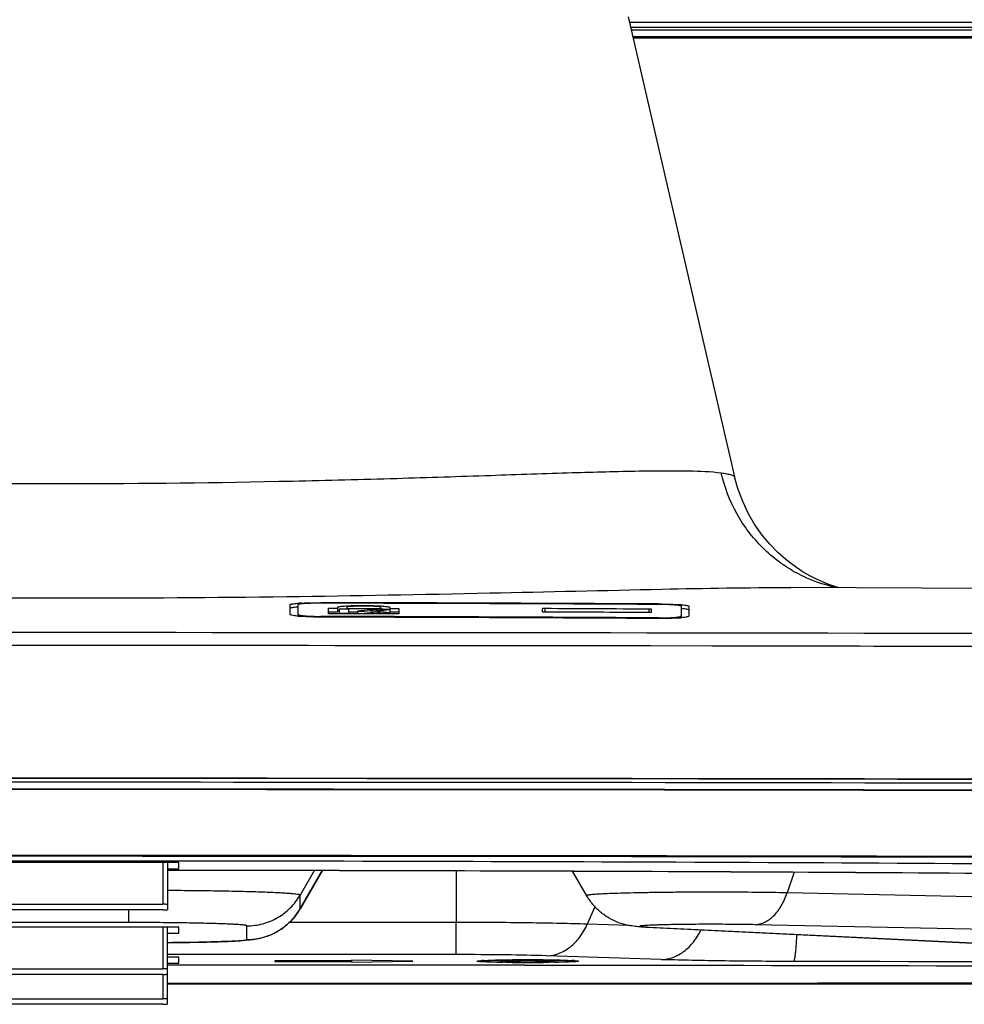
# Model space of a CAD drawing. Units: millimetres. Extents: x 0 to 5000, y 0 to 3500.
# Drawn here: x 3838 to 3899, y 1288 to 1352 of the extents above; entities that cross this region are included whole.
import ezdxf

# ---------------------------------------------------------------- set-up
doc = ezdxf.new("R2010")
doc.units = ezdxf.units.MM
doc.header["$LTSCALE"] = 274.99945
doc.layers.get('0').update_dxf_attribs({"linetype": 'CONTINUOUS'})
for name, color, linetype in [('3_ALL_AXES', 7, 'CONTINUOUS'), ('6_ALL_SURFS', 7, 'CONTINUOUS'), ('7_ALL_FEATURES', 7, 'CONTINUOUS')]:
    doc.layers.add(name, color=color, linetype=linetype)

msp = doc.modelspace()

# ---------------------------------------------------------------- linework, layer by layer
at = {"color": 7, "linetype": 'Continuous'}
for p, q in [((3867.732, 1290.739), (3867.732, 1290.7)), ((3869.732, 1290.714), (3868.982, 1290.714)), ((3868.982, 1290.714), (3868.982, 1290.686)), ((3868.982, 1290.686), (3869.732, 1290.686)), ((3869.732, 1290.714), (3869.732, 1290.686)), ((3871.232, 1290.749), (3870.232, 1290.749)), ((3870.232, 1290.749), (3870.232, 1290.652)), ((3870.232, 1290.652), (3871.232, 1290.652)), ((3871.232, 1290.652), (3871.232, 1290.749)), ((3872.482, 1290.714), (3871.732, 1290.714)), ((3871.732, 1290.714), (3871.732, 1290.686)), ((3871.732, 1290.686), (3872.482, 1290.686)), ((3872.482, 1290.686), (3872.482, 1290.714)), ((3873.732, 1290.739), (3873.732, 1290.7))]:
    msp.add_line(p, q, dxfattribs=at)
for centre, radius, start, end in [((3870.678, 1386.496), 95.88, 269.42231, 269.73053), ((3870.732, 1184.563), 106.222, 89.72732, 90.27266), ((3870.732, 1396.838), 106.222, 269.72732, 270.27266), ((3870.787, 1386.497), 95.881, 270.26945, 270.57767)]:
    msp.add_arc(centre, radius, start, end, dxfattribs=at)
for points, knots in [([(3870.227, 1290.783), (3869.899, 1290.781), (3869.427, 1290.777), (3868.831, 1290.766), (3868.463, 1290.756), (3868.162, 1290.745), (3867.947, 1290.732), (3867.807, 1290.721), (3867.754, 1290.71), (3867.732, 1290.705), (3867.732, 1290.7)], [0, 0, 0, 0, 0.39385, 0.566401, 0.71532, 0.836357, 0.92556, 0.980366, 0.994508, 1, 1, 1, 1]), ([(3869.711, 1290.622), (3869.444, 1290.624), (3869.062, 1290.63), (3868.585, 1290.642), (3868.294, 1290.65), (3868.067, 1290.663), (3867.885, 1290.669), (3867.804, 1290.689), (3867.732, 1290.688), (3867.732, 1290.7)], [0, 0, 0, 0, 0.404573, 0.576823, 0.723711, 0.84185, 0.928167, 0.981096, 1, 1, 1, 1]), ([(3869.732, 1290.714), (3869.796, 1290.714), (3869.913, 1290.715), (3870.053, 1290.717), (3870.142, 1290.721), (3870.191, 1290.721), (3870.212, 1290.727), (3870.232, 1290.725), (3870.232, 1290.728)], [0, 0, 0, 0, 0.38171, 0.706373, 0.830601, 0.922812, 0.979856, 1, 1, 1, 1]), ([(3870.165, 1290.679), (3870.139, 1290.681), (3869.994, 1290.685), (3869.85, 1290.686), (3869.732, 1290.686)], [0, 0, 0, 0, 0.183485, 1, 1, 1, 1]), ([(3870.232, 1290.672), (3870.232, 1290.678), (3870.196, 1290.672), (3870.182, 1290.679), (3870.165, 1290.679)], [0, 0, 0, 0, 0.259865, 1, 1, 1, 1]), ([(3871.232, 1290.728), (3871.232, 1290.725), (3871.252, 1290.727), (3871.274, 1290.721), (3871.323, 1290.721), (3871.411, 1290.717), (3871.551, 1290.715), (3871.669, 1290.714), (3871.732, 1290.714)], [0, 0, 0, 0, 0.020138, 0.077177, 0.169385, 0.293612, 0.618278, 1, 1, 1, 1]), ([(3871.299, 1290.679), (3871.283, 1290.679), (3871.268, 1290.672), (3871.232, 1290.678), (3871.232, 1290.672)], [0, 0, 0, 0, 0.740101, 1, 1, 1, 1]), ([(3873.732, 1290.7), (3873.732, 1290.705), (3873.71, 1290.71), (3873.658, 1290.721), (3873.518, 1290.732), (3873.302, 1290.745), (3873.001, 1290.756), (3872.634, 1290.766), (3872.038, 1290.777), (3871.566, 1290.781), (3871.238, 1290.783)], [0, 0, 0, 0, 0.005489, 0.019628, 0.074429, 0.163629, 0.284666, 0.433586, 0.60614, 1, 1, 1, 1]), ([(3871.732, 1290.686), (3871.689, 1290.686), (3871.545, 1290.686), (3871.4, 1290.684), (3871.299, 1290.679)], [0, 0, 0, 0, 0.297699, 1, 1, 1, 1]), ([(3873.732, 1290.7), (3873.732, 1290.688), (3873.661, 1290.689), (3873.58, 1290.669), (3873.397, 1290.663), (3873.171, 1290.65), (3872.88, 1290.642), (3872.402, 1290.63), (3872.021, 1290.624), (3871.753, 1290.622)], [0, 0, 0, 0, 0.018911, 0.071845, 0.158166, 0.276305, 0.423191, 0.595438, 1, 1, 1, 1])]:
    msp.add_open_spline(points, degree=3, knots=knots, dxfattribs=at)
at = {"layer": '3_ALL_AXES', "color": 7, "linetype": 'Continuous'}
for p, q in [((3877.288, 1352.31), (3884.217, 1322.308)), ((3857.236, 1314.088), (3857.236, 1314.055)), ((3855.236, 1313.761), (3855.236, 1313.956)), ((3855.236, 1313.329), (3855.236, 1313.761)), ((3855.736, 1313.955), (3855.736, 1313.211)), ((3857.736, 1313.489), (3857.736, 1313.723)), ((3857.736, 1313.723), (3858.336, 1313.721)), ((3857.736, 1313.366), (3857.736, 1313.489)), ((3858.336, 1313.47), (3857.736, 1313.472)), ((3858.336, 1313.789), (3858.336, 1313.47)), ((3859.036, 1313.673), (3858.436, 1313.675)), ((3858.436, 1313.675), (3858.436, 1313.364)), ((3858.936, 1313.788), (3858.936, 1313.673)), ((3858.936, 1313.72), (3859.036, 1313.719)), ((3859.036, 1313.719), (3861.136, 1313.714)), ((3859.036, 1313.673), (3859.036, 1313.362)), ((3859.636, 1313.467), (3859.037, 1313.468)), ((3859.636, 1313.544), (3859.636, 1313.361)), ((3861.136, 1313.782), (3861.136, 1313.659)), ((3861.312, 1313.673), (3861.136, 1313.659)), ((3861.736, 1313.435), (3861.136, 1313.486)), ((3861.736, 1313.638), (3861.312, 1313.673)), ((3861.317, 1313.606), (3861.736, 1313.638)), ((3861.736, 1313.78), (3861.736, 1313.354)), ((3861.736, 1313.712), (3862.336, 1313.71)), ((3862.336, 1313.459), (3861.736, 1313.461)), ((3862.336, 1313.71), (3862.336, 1313.459)), ((3862.336, 1313.459), (3862.336, 1313.352)), ((3871.836, 1313.723), (3871.836, 1313.479)), ((3878.636, 1313.689), (3878.636, 1313.444)), ((3879.236, 1314.006), (3879.236, 1313.972)), ((3880.736, 1313.859), (3880.736, 1313.104)), ((3881.236, 1313.856), (3881.236, 1313.658)), ((3881.236, 1313.658), (3881.236, 1313.219)), ((3857.236, 1313.192), (3857.236, 1313.147)), ((3859.036, 1313.362), (3857.736, 1313.366)), ((3858.436, 1313.415), (3859.036, 1313.413)), ((3859.036, 1313.362), (3858.436, 1313.364)), ((3859.636, 1313.361), (3859.036, 1313.362)), ((3861.736, 1313.354), (3859.636, 1313.361)), ((3861.312, 1313.4), (3861.736, 1313.435)), ((3861.312, 1313.4), (3861.312, 1313.355)), ((3862.336, 1313.352), (3861.736, 1313.354)), ((3879.236, 1313.097), (3879.236, 1313.051)), ((3880.737, 1313.104), (3880.727, 1313.103)), ((3880.746, 1313.105), (3880.737, 1313.104))]:
    msp.add_line(p, q, dxfattribs=at)
for centre, radius, start, end in [((3840.939, -5962.422), 7276.529, 89.6984472, 89.8716777), ((3856.5, 1303.741), 10.333, 93.16663, 94.27097), ((3840.939, -5916.633), 7230.707, 89.6965294, 89.8708577), ((3879.901, 1303.895), 10.091, 85.18707, 86.34498), ((3856.414, 1319.751), 6.575, 263.96148, 264.08005), ((3856.577, 1321.388), 8.219, 264.12444, 265.48642), ((3840.927, -5020.029), 6333.241, 89.6534214, 89.8524537), ((3840.927, -4983.432), 6296.6, 89.6514024, 89.8515929), ((3879.961, 1321.226), 8.159, 274.10092, 275.38265)]:
    msp.add_arc(centre, radius, start, end, dxfattribs=at)
for points, knots in [([(3855.929, 1314.059), (3856.025, 1314.064), (3856.46, 1314.084), (3856.897, 1314.089), (3857.236, 1314.088)], [0, 0, 0, 0, 0.220888, 1, 1, 1, 1]), ([(3855.236, 1313.956), (3855.236, 1313.97), (3855.294, 1313.991), (3855.378, 1314.009), (3855.539, 1314.03), (3855.66, 1314.041), (3855.73, 1314.046)], [0, 0, 0, 0, 0.079989, 0.273405, 0.582775, 1, 1, 1, 1]), ([(3855.727, 1313.795), (3855.657, 1313.789), (3855.537, 1313.779), (3855.377, 1313.758), (3855.293, 1313.74), (3855.236, 1313.719), (3855.236, 1313.705)], [0, 0, 0, 0, 0.41722, 0.726543, 0.919931, 1, 1, 1, 1]), ([(3857.236, 1314.055), (3857.045, 1314.056), (3856.691, 1314.052), (3856.273, 1314.036), (3856.006, 1314.015), (3855.862, 1313.998), (3855.789, 1313.983), (3855.736, 1313.967), (3855.736, 1313.955)], [0, 0, 0, 0, 0.380709, 0.703176, 0.826829, 0.91902, 0.976713, 1, 1, 1, 1]), ([(3858.336, 1313.789), (3858.336, 1313.793), (3858.342, 1313.802), (3858.35, 1313.806), (3858.355, 1313.808)], [0, 0, 0, 0, 0.383207, 1, 1, 1, 1]), ([(3858.355, 1313.808), (3858.419, 1313.839), (3858.632, 1313.857), (3858.836, 1313.878), (3858.973, 1313.885)], [0, 0, 0, 0, 0.339988, 1, 1, 1, 1]), ([(3858.433, 1313.58), (3858.425, 1313.578), (3858.398, 1313.572), (3858.372, 1313.565), (3858.356, 1313.557)], [0, 0, 0, 0, 0.314875, 1, 1, 1, 1]), ([(3861.076, 1313.809), (3860.92, 1313.843), (3860.509, 1313.857), (3859.982, 1313.871), (3859.512, 1313.859), (3859.233, 1313.845), (3859.044, 1313.825), (3858.966, 1313.808), (3858.936, 1313.795), (3858.936, 1313.788)], [0, 0, 0, 0, 0.222911, 0.569381, 0.737956, 0.875506, 0.965678, 0.989751, 1, 1, 1, 1]), ([(3858.973, 1313.885), (3859.138, 1313.895), (3859.844, 1313.918), (3860.551, 1313.912), (3861.09, 1313.88)], [0, 0, 0, 0, 0.234716, 1, 1, 1, 1]), ([(3861.136, 1313.782), (3861.136, 1313.784), (3861.12, 1313.804), (3861.096, 1313.805), (3861.076, 1313.809)], [0, 0, 0, 0, 0.115519, 1, 1, 1, 1]), ([(3861.09, 1313.88), (3861.181, 1313.875), (3861.337, 1313.863), (3861.549, 1313.841), (3861.657, 1313.819), (3861.736, 1313.797), (3861.736, 1313.78)], [0, 0, 0, 0, 0.413359, 0.725394, 0.921892, 1, 1, 1, 1]), ([(3879.236, 1314.006), (3879.355, 1314.005), (3879.791, 1314), (3880.227, 1313.986), (3880.544, 1313.966)], [0, 0, 0, 0, 0.271138, 1, 1, 1, 1]), ([(3880.736, 1313.859), (3880.736, 1313.871), (3880.684, 1313.888), (3880.61, 1313.904), (3880.467, 1313.922), (3880.2, 1313.945), (3879.782, 1313.965), (3879.428, 1313.971), (3879.236, 1313.972)], [0, 0, 0, 0, 0.023499, 0.081303, 0.173538, 0.297176, 0.619493, 1, 1, 1, 1]), ([(3881.236, 1313.605), (3881.236, 1313.619), (3881.178, 1313.641), (3881.093, 1313.66), (3880.93, 1313.683), (3880.808, 1313.695), (3880.737, 1313.701)], [0, 0, 0, 0, 0.080584, 0.274215, 0.583417, 1, 1, 1, 1]), ([(3880.748, 1313.951), (3880.817, 1313.945), (3880.937, 1313.934), (3881.096, 1313.911), (3881.18, 1313.892), (3881.236, 1313.87), (3881.236, 1313.856)], [0, 0, 0, 0, 0.416628, 0.725676, 0.919207, 1, 1, 1, 1]), ([(3855.722, 1313.213), (3855.653, 1313.22), (3855.533, 1313.234), (3855.377, 1313.263), (3855.289, 1313.285), (3855.236, 1313.314), (3855.236, 1313.329)], [0, 0, 0, 0, 0.412363, 0.719067, 0.913065, 1, 1, 1, 1]), ([(3855.736, 1313.328), (3855.736, 1313.315), (3855.786, 1313.292), (3855.863, 1313.273), (3856.005, 1313.25), (3856.272, 1313.223), (3856.691, 1313.199), (3857.045, 1313.192), (3857.236, 1313.192)], [0, 0, 0, 0, 0.025242, 0.08352, 0.175748, 0.299115, 0.620517, 1, 1, 1, 1]), ([(3857.236, 1313.147), (3857.118, 1313.147), (3856.683, 1313.152), (3856.247, 1313.168), (3855.93, 1313.194)], [0, 0, 0, 0, 0.271077, 1, 1, 1, 1]), ([(3879.236, 1313.097), (3879.428, 1313.096), (3879.782, 1313.099), (3880.2, 1313.12), (3880.468, 1313.146), (3880.61, 1313.168), (3880.687, 1313.186), (3880.736, 1313.209), (3880.736, 1313.222)], [0, 0, 0, 0, 0.37957, 0.701005, 0.824338, 0.916501, 0.974711, 1, 1, 1, 1]), ([(3880.545, 1313.088), (3880.449, 1313.081), (3880.013, 1313.056), (3879.576, 1313.049), (3879.236, 1313.051)], [0, 0, 0, 0, 0.220858, 1, 1, 1, 1]), ([(3881.236, 1313.219), (3881.236, 1313.204), (3881.183, 1313.174), (3881.095, 1313.153), (3880.937, 1313.125), (3880.816, 1313.112), (3880.746, 1313.105)], [0, 0, 0, 0, 0.087071, 0.280959, 0.587615, 1, 1, 1, 1])]:
    msp.add_open_spline(points, degree=3, knots=knots, dxfattribs=at)
for points in [[(3860.48, 1313.609), (3860.199, 1313.588), (3859.917, 1313.566), (3859.636, 1313.544)], [(3859.636, 1313.544), (3859.917, 1313.521), (3860.198, 1313.497), (3860.479, 1313.473)], [(3860.479, 1313.473), (3860.757, 1313.449), (3861.034, 1313.425), (3861.312, 1313.4)], [(3861.136, 1313.659), (3860.917, 1313.643), (3860.699, 1313.626), (3860.48, 1313.609)], [(3860.485, 1313.542), (3860.762, 1313.563), (3861.04, 1313.585), (3861.317, 1313.606)], [(3861.136, 1313.486), (3860.919, 1313.505), (3860.702, 1313.523), (3860.485, 1313.542)]]:
    msp.add_open_spline(points, degree=3, dxfattribs=at)
at = {"layer": '6_ALL_SURFS', "color": 7, "linetype": 'Continuous'}
msp.add_line((3904.502, 1314.996), (3887.883, 1315.072), dxfattribs=at)
at = {"layer": '7_ALL_FEATURES', "color": 7, "linetype": 'Continuous'}
for p, q in [((4458.899, 1351.924), (3877.377, 1351.924)), ((3877.447, 1351.624), (4457.798, 1351.624)), ((4329.331, 1351.424), (3877.493, 1351.424)), ((3877.585, 1351.024), (4458.682, 1351.024)), ((3877.608, 1350.924), (4458.769, 1350.924)), ((3887.883, 1315.072), (3887.884, 1315.072)), ((3871.692, 1313.491), (3871.692, 1313.713)), ((3878.78, 1313.677), (3878.78, 1313.455)), ((3867.736, 1311.276), (3866.736, 1311.277)), ((3867.738, 1311.277), (3866.738, 1311.278)), ((3871.736, 1311.273), (3867.738, 1311.277)), ((3882.739, 1311.258), (3878.744, 1311.264)), ((3883.736, 1311.256), (3882.736, 1311.257)), ((3883.739, 1311.257), (3882.739, 1311.258)), ((3847.987, 1297.133), (3833.487, 1297.133)), ((3846.936, 1297.133), (3846.936, 1294.413)), ((3847.236, 1297.133), (3847.236, 1294.058)), ((3847.986, 1296.728), (3847.987, 1297.133)), ((3847.236, 1296.728), (3847.986, 1296.728)), ((3855.886, 1294.109), (3857.343, 1296.63)), ((3856.826, 1296.631), (3855.888, 1295.008)), ((3857.341, 1296.63), (3855.888, 1294.114)), ((3866.07, 1296.61), (3866.07, 1293.229)), ((3874.58, 1294.974), (3873.649, 1296.585)), ((3888.108, 1296.52), (3887.641, 1295.159)), ((3855.888, 1294.114), (3855.888, 1295.008)), ((3901.832, 1294.861), (3887.641, 1295.159)), ((3834.536, 1294.413), (3846.936, 1294.413)), ((3875.112, 1294.254), (3874.614, 1293.118)), ((3846.936, 1294.05), (3834.536, 1294.05)), ((3844.734, 1293.223), (3844.734, 1294.05)), ((3855.886, 1294.109), (3855.888, 1294.114)), ((3847.984, 1292.925), (3833.484, 1292.925)), ((3844.734, 1293.223), (3836.734, 1293.223)), ((3846.934, 1292.925), (3846.934, 1290.205)), ((3847.234, 1292.925), (3847.233, 1289.85)), ((3847.983, 1292.52), (3847.984, 1292.925)), ((3852.424, 1292.115), (3852.424, 1293.008)), ((3866.07, 1293.229), (3855.197, 1293.229)), ((3866.069, 1291.133), (3866.07, 1293.229)), ((3877.352, 1293.027), (3874.614, 1293.118)), ((3878.478, 1292.916), (3904.938, 1291.636)), ((3878.672, 1292.913), (3905.131, 1291.633)), ((3952.29, 1291.679), (3885.557, 1293.083)), ((3847.233, 1292.52), (3847.983, 1292.52)), ((3866.069, 1291.133), (3847.233, 1291.133)), ((3847.982, 1290.974), (3847.233, 1290.974)), ((3847.982, 1290.57), (3847.982, 1290.974)), ((3879.429, 1290.808), (3871.961, 1291.057)), ((3847.233, 1290.57), (3847.982, 1290.57)), ((3859.232, 1290.728), (3854.232, 1290.728)), ((3854.232, 1290.728), (3854.232, 1290.672)), ((3854.232, 1290.672), (3859.232, 1290.672)), ((3863.232, 1290.7), (3859.232, 1290.77)), ((3859.232, 1290.77), (3859.232, 1290.631)), ((3859.232, 1290.631), (3863.232, 1290.7)), ((3867.432, 1290.7), (3867.434, 1290.703)), ((3868.964, 1290.778), (3869.082, 1290.78)), ((3869.082, 1290.621), (3868.964, 1290.623)), ((3869.713, 1290.788), (3869.732, 1290.788)), ((3870.232, 1290.791), (3870.25, 1290.792)), ((3871.214, 1290.792), (3871.233, 1290.791)), ((3871.733, 1290.788), (3871.752, 1290.788)), ((3872.382, 1290.78), (3872.501, 1290.778)), ((3874.031, 1290.703), (3874.032, 1290.7)), ((3846.933, 1289.842), (3834.533, 1289.842)), ((3834.534, 1290.205), (3846.934, 1290.205)), ((3846.932, 1289.842), (3846.932, 1288.255)), ((3847.232, 1289.85), (3847.232, 1287.9)), ((3834.532, 1288.255), (3846.932, 1288.255)), ((3846.932, 1287.892), (3834.532, 1287.892))]:
    msp.add_line(p, q, dxfattribs=at)
msp.add_lwpolyline([(3891.068, 1315.058), (3890.888, 1315.108), (3890.614, 1315.193), (3890.3, 1315.304), (3889.952, 1315.442), (3889.562, 1315.617), (3889.115, 1315.844), (3888.621, 1316.131), (3888.095, 1316.482), (3887.558, 1316.896), (3887.026, 1317.369), (3886.507, 1317.904), (3886.01, 1318.503), (3885.544, 1319.165), (3885.119, 1319.892), (3884.744, 1320.683), (3884.429, 1321.537), (3884.217, 1322.308)], dxfattribs=at)
for centre, radius, start, end in [((3840.722, -26386.844), 27698.978, 89.843785, 90.1561544), ((3840.691, -26337.411), 27648.701, 89.9460229, 90.1736), ((3878.623, 1295.912), 3, 267.23207, 270.92353), ((3868.152, 1283.793), 6.958, 93.46575, 94.0248), ((3868.361, 1280.393), 10.365, 92.8766, 93.47847), ((3870.687, 1182.911), 107.881, 90.24195, 90.50771), ((3870.732, 1173.396), 117.396, 89.76469, 90.23525), ((3870.764, 1180.922), 109.871, 89.49468, 89.75563), ((3873.061, 1279.613), 11.146, 86.54261, 87.10202), ((3873.284, 1283.357), 7.396, 85.99137, 86.5177)]:
    msp.add_arc(centre, radius, start, end, dxfattribs=at)
for points, knots in [([(3798.119, 1322.555), (3798.812, 1322.654), (3800.605, 1322.71), (3803.841, 1322.689), (3808.153, 1322.564), (3813.419, 1322.385), (3819.496, 1322.186), (3828.691, 1321.944), (3840.736, 1321.803), (3852.781, 1321.944), (3861.976, 1322.186), (3868.052, 1322.385), (3873.319, 1322.564), (3877.631, 1322.689), (3880.866, 1322.71), (3882.659, 1322.654), (3883.351, 1322.555)], [0, 0, 0, 0, 0.024608, 0.062912, 0.113956, 0.176349, 0.248345, 0.327879, 0.500008, 0.672135, 0.751668, 0.823662, 0.886053, 0.937094, 0.975395, 1, 1, 1, 1]), ([(3890.92, 1315.057), (3890.01, 1315.243), (3888.231, 1315.887), (3885.953, 1317.576), (3884.236, 1319.85), (3883.56, 1321.636), (3883.351, 1322.555)], [0, 0, 0, 0, 0.248265, 0.497458, 0.748032, 1, 1, 1, 1]), ([(3883.351, 1322.555), (3883.474, 1322.538), (3883.686, 1322.505), (3883.958, 1322.445), (3884.123, 1322.392), (3884.211, 1322.338), (3884.217, 1322.308)], [0, 0, 0, 0, 0.406741, 0.706316, 0.900574, 1, 1, 1, 1]), ([(3793.589, 1315.072), (3796.387, 1315.083), (3802.93, 1314.958), (3813.884, 1314.697), (3826.802, 1314.458), (3840.736, 1314.365), (3854.67, 1314.458), (3867.588, 1314.697), (3878.542, 1314.958), (3885.085, 1315.083), (3887.883, 1315.072)], [0, 0, 0, 0, 0.089011, 0.208159, 0.34858, 0.500006, 0.651431, 0.791849, 0.910994, 1, 1, 1, 1]), ([(3871.692, 1313.713), (3871.692, 1313.716), (3871.714, 1313.717), (3871.752, 1313.724), (3871.802, 1313.723), (3871.836, 1313.723)], [0, 0, 0, 0, 0.080605, 0.296351, 1, 1, 1, 1]), ([(3871.696, 1313.489), (3871.695, 1313.489), (3871.694, 1313.49), (3871.692, 1313.491), (3871.692, 1313.491)], [0, 0, 0, 0, 0.645834, 1, 1, 1, 1]), ([(3871.836, 1313.479), (3871.82, 1313.479), (3871.774, 1313.481), (3871.725, 1313.477), (3871.696, 1313.489)], [0, 0, 0, 0, 0.340423, 1, 1, 1, 1]), ([(3878.636, 1313.689), (3878.67, 1313.689), (3878.72, 1313.69), (3878.759, 1313.682), (3878.78, 1313.681), (3878.78, 1313.677)], [0, 0, 0, 0, 0.703299, 0.919099, 1, 1, 1, 1]), ([(3878.777, 1313.452), (3878.771, 1313.45), (3878.724, 1313.444), (3878.677, 1313.443), (3878.636, 1313.444)], [0, 0, 0, 0, 0.130667, 1, 1, 1, 1]), ([(3878.78, 1313.455), (3878.78, 1313.454), (3878.779, 1313.453), (3878.778, 1313.452), (3878.777, 1313.452)], [0, 0, 0, 0, 0.352259, 1, 1, 1, 1]), ([(3924.554, 1311.163), (3921.158, 1311.174), (3907.553, 1311.212), (3893.948, 1311.241), (3883.739, 1311.257)], [0, 0, 0, 0, 0.249597, 1, 1, 1, 1]), ([(3563.648, 1301.253), (3656.007, 1302.206), (3840.736, 1303.067), (4025.465, 1302.205), (4117.823, 1301.253)], [0, 0, 0, 0, 0.500002, 1, 1, 1, 1]), ([(4117.789, 1301.251), (4025.442, 1302.203), (3840.736, 1303.064), (3656.03, 1302.203), (3563.683, 1301.251)], [0, 0, 0, 0, 0.499998, 1, 1, 1, 1]), ([(4117.778, 1300.989), (4025.434, 1301.941), (3840.736, 1302.802), (3656.038, 1301.941), (3563.694, 1300.989)], [0, 0, 0, 0, 0.499998, 1, 1, 1, 1]), ([(4117.606, 1300.537), (4025.32, 1301.488), (3840.736, 1302.349), (3656.152, 1301.489), (3563.866, 1300.537)], [0, 0, 0, 0, 0.499998, 1, 1, 1, 1]), ([(4117.29, 1300.513), (4025.11, 1301.464), (3840.736, 1302.323), (3656.363, 1301.464), (3564.181, 1300.513)], [0, 0, 0, 0, 0.499998, 1, 1, 1, 1]), ([(3920.243, 1297.482), (3914.172, 1297.499), (3889.837, 1297.559), (3865.501, 1297.588), (3847.237, 1297.592)], [0, 0, 0, 0, 0.249471, 1, 1, 1, 1]), ([(3847.237, 1297.564), (3853.331, 1297.563), (3877.666, 1297.55), (3902.001, 1297.505), (3920.243, 1297.454)], [0, 0, 0, 0, 0.250399, 1, 1, 1, 1]), ([(3917.651, 1296.924), (3892.014, 1297.134), (3840.736, 1297.332), (3789.459, 1297.134), (3763.822, 1296.924)], [0, 0, 0, 0, 0.499999, 1, 1, 1, 1]), ([(3847.236, 1296.645), (3868.987, 1296.629), (3901.087, 1296.492), (3942.947, 1296.065), (3963.057, 1295.772), (3972.817, 1295.604)], [0, 0, 0, 0, 0.519569, 0.766824, 1, 1, 1, 1]), ([(3847.236, 1296.643), (3868.988, 1296.627), (3901.091, 1296.491), (3942.951, 1296.063), (3963.058, 1295.77), (3972.817, 1295.602)], [0, 0, 0, 0, 0.519614, 0.766863, 1, 1, 1, 1]), ([(3855.888, 1295.008), (3855.888, 1295.013), (3855.874, 1295.026), (3855.844, 1295.036), (3855.794, 1295.049), (3855.69, 1295.067), (3855.511, 1295.089), (3855.24, 1295.113), (3854.895, 1295.137), (3854.478, 1295.16), (3853.992, 1295.182), (3853.441, 1295.203), (3852.829, 1295.223), (3851.902, 1295.248), (3850.626, 1295.274), (3848.979, 1295.297), (3847.831, 1295.307), (3847.237, 1295.311)], [0, 0, 0, 0, 0.001888, 0.005609, 0.011471, 0.019529, 0.042258, 0.073719, 0.113718, 0.161983, 0.218181, 0.28192, 0.352753, 0.430183, 0.602607, 0.794345, 1, 1, 1, 1]), ([(3852.424, 1293.008), (3852.772, 1293.008), (3853.472, 1293.1), (3854.447, 1293.504), (3855.285, 1294.147), (3855.714, 1294.706), (3855.888, 1295.008)], [0, 0, 0, 0, 0.250027, 0.500041, 0.750033, 1, 1, 1, 1]), ([(3887.641, 1295.159), (3886.98, 1295.173), (3885.582, 1295.194), (3883.429, 1295.207), (3881.571, 1295.204), (3880.101, 1295.194), (3879.06, 1295.181), (3878.092, 1295.165), (3877.213, 1295.146), (3876.442, 1295.123), (3875.793, 1295.098), (3875.335, 1295.074), (3875.039, 1295.053), (3874.892, 1295.04), (3874.793, 1295.029), (3874.734, 1295.022), (3874.684, 1295.014), (3874.644, 1295.006), (3874.614, 1294.999), (3874.594, 1294.991), (3874.58, 1294.984), (3874.579, 1294.976), (3874.58, 1294.974)], [0, 0, 0, 0, 0.151697, 0.320677, 0.493876, 0.577856, 0.6579, 0.732454, 0.80007, 0.859437, 0.909404, 0.949008, 0.964679, 0.977495, 0.982813, 0.987399, 0.991249, 0.994361, 0.996739, 0.998398, 0.999392, 1, 1, 1, 1]), ([(3878.478, 1292.916), (3878.354, 1292.922), (3878.11, 1292.935), (3877.711, 1292.968), (3877.226, 1293.04), (3876.648, 1293.204), (3876.034, 1293.491), (3875.462, 1293.892), (3874.966, 1294.388), (3874.697, 1294.772), (3874.58, 1294.974)], [0, 0, 0, 0, 0.08073, 0.158579, 0.259986, 0.39798, 0.546855, 0.697559, 0.848705, 1, 1, 1, 1]), ([(3885.557, 1293.083), (3885.662, 1293.087), (3885.878, 1293.119), (3886.306, 1293.278), (3886.813, 1293.663), (3887.304, 1294.331), (3887.541, 1294.868), (3887.641, 1295.159)], [0, 0, 0, 0, 0.102069, 0.207828, 0.438341, 0.702649, 1, 1, 1, 1]), ([(3847.236, 1294.404), (3847.236, 1294.412), (3847.19, 1294.401), (3847.144, 1294.415), (3847.043, 1294.411), (3846.975, 1294.413), (3846.936, 1294.413)], [0, 0, 0, 0, 0.076956, 0.293436, 0.618183, 1, 1, 1, 1]), ([(3846.936, 1294.05), (3846.974, 1294.05), (3847.043, 1294.052), (3847.143, 1294.047), (3847.189, 1294.061), (3847.236, 1294.05), (3847.236, 1294.058)], [0, 0, 0, 0, 0.381806, 0.706549, 0.923033, 1, 1, 1, 1]), ([(3855.886, 1294.109), (3855.756, 1293.884), (3855.452, 1293.459), (3854.884, 1292.925), (3854.24, 1292.518), (3853.599, 1292.263), (3853.052, 1292.138), (3852.624, 1292.082), (3852.259, 1292.05), (3851.733, 1292.016), (3850.958, 1291.982), (3849.402, 1291.937), (3848.137, 1291.919), (3847.234, 1291.91)], [0, 0, 0, 0, 0.083104, 0.165934, 0.247809, 0.325132, 0.385327, 0.42673, 0.46334, 0.502293, 0.595453, 0.71131, 1, 1, 1, 1]), ([(3852.424, 1292.115), (3852.772, 1292.115), (3853.471, 1292.207), (3854.447, 1292.611), (3855.284, 1293.253), (3855.714, 1293.813), (3855.888, 1294.114)], [0, 0, 0, 0, 0.250027, 0.500041, 0.750033, 1, 1, 1, 1]), ([(3852.424, 1293.008), (3852.424, 1293.013), (3852.41, 1293.023), (3852.382, 1293.031), (3852.335, 1293.042), (3852.271, 1293.052), (3852.188, 1293.062), (3852.042, 1293.076), (3851.816, 1293.093), (3851.495, 1293.112), (3851.108, 1293.129), (3850.66, 1293.146), (3850.155, 1293.161), (3849.597, 1293.175), (3848.765, 1293.192), (3847.639, 1293.209), (3846.215, 1293.221), (3845.234, 1293.223), (3844.734, 1293.223)], [0, 0, 0, 0, 0.001821, 0.005674, 0.011824, 0.020308, 0.031126, 0.044262, 0.077367, 0.119329, 0.169751, 0.228155, 0.293982, 0.366599, 0.44531, 0.617933, 0.805227, 1, 1, 1, 1]), ([(3874.614, 1293.118), (3874.03, 1293.137), (3872.753, 1293.17), (3869.905, 1293.217), (3867.641, 1293.229), (3866.07, 1293.229)], [0, 0, 0, 0, 0.205365, 0.448363, 1, 1, 1, 1]), ([(3871.961, 1291.057), (3872.23, 1291.063), (3872.784, 1291.174), (3873.535, 1291.608), (3874.171, 1292.272), (3874.485, 1292.822), (3874.614, 1293.118)], [0, 0, 0, 0, 0.228543, 0.468511, 0.725504, 1, 1, 1, 1]), ([(3885.557, 1293.083), (3885.099, 1293.092), (3884.39, 1293.102), (3883.423, 1293.108), (3882.655, 1293.11), (3881.89, 1293.108), (3881.148, 1293.102), (3880.449, 1293.093), (3879.813, 1293.081), (3879.33, 1293.069), (3878.988, 1293.057), (3878.769, 1293.048), (3878.576, 1293.039), (3878.413, 1293.029), (3878.295, 1293.021), (3878.216, 1293.013), (3878.168, 1293.008), (3878.128, 1293.003), (3878.096, 1292.998), (3878.071, 1292.993), (3878.055, 1292.987), (3878.044, 1292.983), (3878.043, 1292.973), (3878.055, 1292.969), (3878.07, 1292.964), (3878.094, 1292.959), (3878.142, 1292.951), (3878.221, 1292.942), (3878.339, 1292.932), (3878.428, 1292.926), (3878.478, 1292.923)], [0, 0, 0, 0, 0.172326, 0.267196, 0.364455, 0.461442, 0.555504, 0.644067, 0.72471, 0.795228, 0.826076, 0.853695, 0.877899, 0.898522, 0.915428, 0.922451, 0.928507, 0.933586, 0.937685, 0.940802, 0.942951, 0.944186, 0.944868, 0.946068, 0.948178, 0.951256, 0.955315, 0.96637, 0.981296, 1, 1, 1, 1]), ([(3878.478, 1292.923), (3878.493, 1292.922), (3878.558, 1292.918), (3878.622, 1292.915), (3878.672, 1292.913)], [0, 0, 0, 0, 0.233821, 1, 1, 1, 1]), ([(3879.429, 1290.808), (3879.689, 1290.814), (3880.223, 1290.918), (3880.952, 1291.323), (3881.577, 1291.946), (3881.893, 1292.464), (3882.026, 1292.744)], [0, 0, 0, 0, 0.229442, 0.469703, 0.726274, 1, 1, 1, 1]), ([(3888.071, 1290.686), (3888.077, 1290.689), (3888.089, 1290.702), (3888.112, 1290.748), (3888.136, 1290.841), (3888.164, 1290.991), (3888.191, 1291.193), (3888.216, 1291.444), (3888.24, 1291.74), (3888.261, 1292.078), (3888.273, 1292.316), (3888.279, 1292.441)], [0, 0, 0, 0, 0.011454, 0.029134, 0.086003, 0.172313, 0.287362, 0.429741, 0.597557, 0.788521, 1, 1, 1, 1]), ([(3847.234, 1291.912), (3847.598, 1291.915), (3848.298, 1291.924), (3849.296, 1291.941), (3850.063, 1291.959), (3850.617, 1291.976), (3850.981, 1291.989), (3851.307, 1292.003), (3851.594, 1292.018), (3851.84, 1292.032), (3852.043, 1292.048), (3852.202, 1292.063), (3852.317, 1292.078), (3852.385, 1292.092), (3852.416, 1292.104), (3852.424, 1292.112), (3852.424, 1292.115)], [0, 0, 0, 0, 0.209989, 0.403444, 0.575738, 0.652639, 0.722752, 0.785658, 0.840982, 0.888397, 0.927627, 0.958451, 0.980713, 0.994365, 0.998054, 1, 1, 1, 1]), ([(3871.961, 1291.057), (3871.081, 1291.086), (3869.117, 1291.122), (3867.153, 1291.133), (3866.069, 1291.133)], [0, 0, 0, 0, 0.448361, 1, 1, 1, 1]), ([(3847.234, 1290.471), (3885.434, 1290.461), (3960.835, 1290.278), (4036.234, 1289.758), (4073.433, 1289.409)], [0, 0, 0, 0, 0.506632, 1, 1, 1, 1]), ([(3847.234, 1290.47), (3885.434, 1290.461), (3960.835, 1290.278), (4036.234, 1289.757), (4073.433, 1289.408)], [0, 0, 0, 0, 0.506635, 1, 1, 1, 1]), ([(3867.664, 1290.666), (3867.63, 1290.669), (3867.573, 1290.673), (3867.506, 1290.681), (3867.468, 1290.687), (3867.449, 1290.691), (3867.438, 1290.694), (3867.432, 1290.698), (3867.432, 1290.7)], [0, 0, 0, 0, 0.427686, 0.736961, 0.846528, 0.926005, 0.975965, 1, 1, 1, 1]), ([(3867.434, 1290.703), (3867.435, 1290.705), (3867.443, 1290.708), (3867.464, 1290.714), (3867.508, 1290.72), (3867.578, 1290.728), (3867.633, 1290.732), (3867.664, 1290.734)], [0, 0, 0, 0, 0.035154, 0.095149, 0.293082, 0.595278, 1, 1, 1, 1]), ([(3867.84, 1290.656), (3867.824, 1290.657), (3867.765, 1290.66), (3867.707, 1290.663), (3867.664, 1290.666)], [0, 0, 0, 0, 0.274816, 1, 1, 1, 1]), ([(3867.84, 1290.745), (3867.914, 1290.749), (3868.289, 1290.764), (3868.663, 1290.773), (3868.964, 1290.778)], [0, 0, 0, 0, 0.197733, 1, 1, 1, 1]), ([(3868.964, 1290.623), (3868.852, 1290.625), (3868.478, 1290.632), (3868.103, 1290.643), (3867.84, 1290.656)], [0, 0, 0, 0, 0.29832, 1, 1, 1, 1]), ([(3869.082, 1290.78), (3869.133, 1290.781), (3869.343, 1290.784), (3869.553, 1290.787), (3869.713, 1290.788)], [0, 0, 0, 0, 0.240918, 1, 1, 1, 1]), ([(3871.752, 1290.788), (3871.806, 1290.788), (3872.016, 1290.785), (3872.227, 1290.783), (3872.382, 1290.78)], [0, 0, 0, 0, 0.258398, 1, 1, 1, 1]), ([(3873.624, 1290.656), (3873.55, 1290.652), (3873.176, 1290.636), (3872.801, 1290.628), (3872.5, 1290.623)], [0, 0, 0, 0, 0.197733, 1, 1, 1, 1]), ([(3872.501, 1290.778), (3872.612, 1290.776), (3872.987, 1290.769), (3873.362, 1290.758), (3873.624, 1290.745)], [0, 0, 0, 0, 0.29832, 1, 1, 1, 1]), ([(3873.8, 1290.666), (3873.787, 1290.666), (3873.728, 1290.662), (3873.67, 1290.658), (3873.624, 1290.656)], [0, 0, 0, 0, 0.224948, 1, 1, 1, 1]), ([(3874.032, 1290.7), (3874.032, 1290.698), (3874.027, 1290.694), (3874.016, 1290.691), (3873.997, 1290.687), (3873.958, 1290.681), (3873.892, 1290.673), (3873.834, 1290.669), (3873.8, 1290.666)], [0, 0, 0, 0, 0.024046, 0.07402, 0.153506, 0.263078, 0.572344, 1, 1, 1, 1]), ([(3873.801, 1290.734), (3873.832, 1290.732), (3873.887, 1290.728), (3873.957, 1290.72), (3874, 1290.714), (3874.022, 1290.708), (3874.029, 1290.705), (3874.031, 1290.703)], [0, 0, 0, 0, 0.40472, 0.706914, 0.904848, 0.964844, 1, 1, 1, 1]), ([(3888.071, 1290.686), (3886.481, 1290.689), (3884.194, 1290.705), (3881.314, 1290.755), (3880.023, 1290.788), (3879.429, 1290.808)], [0, 0, 0, 0, 0.551789, 0.793898, 1, 1, 1, 1]), ([(4046.695, 1289.911), (4033.685, 1290.017), (3980.811, 1290.401), (3927.936, 1290.615), (3888.071, 1290.686)], [0, 0, 0, 0, 0.246054, 1, 1, 1, 1]), ([(3846.933, 1289.842), (3846.972, 1289.842), (3847.04, 1289.844), (3847.141, 1289.84), (3847.187, 1289.853), (3847.233, 1289.843), (3847.233, 1289.85)], [0, 0, 0, 0, 0.381806, 0.706549, 0.923033, 1, 1, 1, 1]), ([(3847.234, 1290.196), (3847.234, 1290.204), (3847.187, 1290.193), (3847.141, 1290.207), (3847.04, 1290.203), (3846.972, 1290.205), (3846.934, 1290.205)], [0, 0, 0, 0, 0.076956, 0.293436, 0.618183, 1, 1, 1, 1]), ([(4073.433, 1289.403), (4054.592, 1289.379), (3979.192, 1289.292), (3903.791, 1289.254), (3847.232, 1289.252)], [0, 0, 0, 0, 0.249883, 1, 1, 1, 1]), ([(3847.232, 1289.224), (3866.089, 1289.225), (3941.489, 1289.239), (4016.889, 1289.302), (4073.433, 1289.375)], [0, 0, 0, 0, 0.250085, 1, 1, 1, 1]), ([(3847.232, 1288.246), (3847.232, 1288.254), (3847.185, 1288.243), (3847.139, 1288.257), (3847.039, 1288.252), (3846.971, 1288.255), (3846.932, 1288.255)], [0, 0, 0, 0, 0.076956, 0.293436, 0.618183, 1, 1, 1, 1]), ([(3846.932, 1287.892), (3846.97, 1287.892), (3847.039, 1287.894), (3847.139, 1287.889), (3847.185, 1287.903), (3847.232, 1287.892), (3847.232, 1287.9)], [0, 0, 0, 0, 0.381806, 0.706549, 0.923033, 1, 1, 1, 1])]:
    msp.add_open_spline(points, degree=3, knots=knots, dxfattribs=at)
for points in [[(3871.836, 1313.723), (3874.103, 1313.713), (3876.37, 1313.701), (3878.636, 1313.689)], [(3878.636, 1313.444), (3876.37, 1313.456), (3874.103, 1313.468), (3871.836, 1313.479)], [(3878.744, 1311.264), (3876.408, 1311.267), (3874.072, 1311.27), (3871.736, 1311.273)], [(3847.237, 1297.592), (3842.903, 1297.593), (3838.57, 1297.593), (3834.236, 1297.592)], [(3834.236, 1297.564), (3838.57, 1297.565), (3842.903, 1297.565), (3847.237, 1297.564)]]:
    msp.add_open_spline(points, degree=3, dxfattribs=at)

doc.saveas('drawing.dxf')
